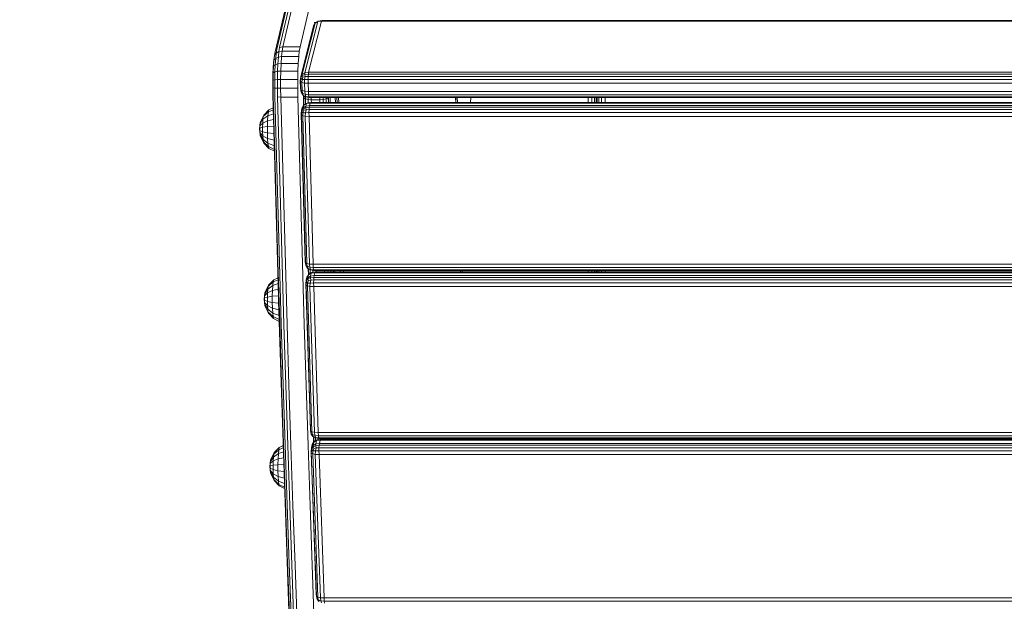
# Model space of a CAD drawing. Units: millimetres. Extents: x 4127 to 14484, y -10259 to 723.
# Drawn here: x 9809 to 10381, y -7366 to -7028 of the extents above; entities that cross this region are included whole.
import ezdxf

# ---------------------------------------------------------------- set-up
doc = ezdxf.new("R2010")
doc.units = ezdxf.units.MM
doc.layers.add('размер', color=92, linetype='Continuous', lineweight=15)
doc.styles.get("Standard").update_dxf_attribs({"font": 'txt.shx'})
doc.dimstyles.new('Размер М1.1', dxfattribs={"dimtxt": 300, "dimasz": 200, "dimexe": 1, "dimexo": 1, "dimgap": 50, "dimtad": 1, "dimdec": 0, "dimzin": 0, "dimtxsty": 'Standard', "dimcen": 2.5, "dimazin": 0, "dimtfac": 1, "dimtmove": 0, "dimatfit": 3, "dimfxl": 1, "dimtzin": 0, "dimarcsym": 0})

# ---------------------------------------------------------------- blocks, each defined once
blk = doc.blocks.new('A$C839ee42f')
at = {"color": 0, "linetype": 'Continuous', "lineweight": 0}
for p, q in [((-215.04, 246.32), (-218.13, 243.29)), ((-214.28, 246.52), (-217.08, 243.57)), ((-211.17, 248.22), (-215.04, 246.32)), ((-215.04, 246.32), (-214.28, 246.52)), ((-212.79, 246.69), (-215.03, 243.8)), ((-210.76, 248.33), (-214.28, 246.52)), ((-214.28, 246.52), (-212.79, 246.69)), ((-209.98, 248.42), (-212.79, 246.69)), ((-212.79, 246.69), (-210.73, 246.81)), ((-210.73, 246.81), (-212.19, 243.96)), ((-211.17, 248.22), (-210.76, 248.33)), ((-206.88, 248.83), (-210.76, 248.33)), ((-210.76, 248.33), (-209.98, 248.42)), ((-208.9, 248.48), (-210.73, 246.81)), ((-210.73, 246.81), (-208.29, 246.86)), ((-209.98, 248.42), (-208.9, 248.48)), ((-208.9, 248.48), (-207.62, 248.51)), ((-208.29, 246.86), (-208.84, 244.04)), ((-207.62, 248.51), (-208.29, 246.86)), ((-208.29, 246.86), (-205.72, 246.85)), ((-207.62, 248.51), (-206.26, 248.5)), ((-206.88, 248.83), (-203.06, 248.29)), ((-206.26, 248.5), (-205.72, 246.85)), ((-204.97, 248.46), (-206.26, 248.5)), ((-205.72, 246.85), (-205.29, 244.02)), ((-203.26, 246.76), (-205.72, 246.85)), ((-204.97, 248.46), (-203.26, 246.76)), ((-204.97, 248.46), (-203.87, 248.39)), ((-203.87, 248.39), (-201.16, 246.62)), ((-203.87, 248.39), (-203.06, 248.29)), ((-203.26, 246.76), (-201.91, 243.91)), ((-203.26, 246.76), (-201.16, 246.62)), ((-203.06, 248.29), (-199.61, 246.44)), ((-203.06, 248.29), (-202.62, 248.18)), ((-202.62, 248.18), (-198.79, 246.23)), ((-201.16, 246.62), (-199.01, 243.71)), ((-201.16, 246.62), (-199.61, 246.44)), ((-199.61, 246.44), (-196.89, 243.46)), ((-199.61, 246.44), (-198.79, 246.23)), ((-198.79, 246.23), (-195.76, 243.17)), ((-118.3, 246.27), (-119.97, 242.77)), ((-116.2, 248.99), (-119.28, 245.95)), ((-119.28, 245.95), (-118.3, 246.27)), ((-115.49, 249.22), (-118.3, 246.27)), ((-118.3, 246.27), (-116.32, 246.54)), ((-116.32, 246.54), (-117.76, 242.83)), ((-114.05, 249.42), (-116.32, 246.54)), ((-116.32, 246.54), (-113.52, 246.74)), ((-112.32, 250.92), (-116.2, 248.99)), ((-116.2, 248.99), (-115.49, 249.22)), ((-111.95, 251.04), (-115.49, 249.22)), ((-115.49, 249.22), (-114.05, 249.42)), ((-113.52, 246.74), (-114.5, 243.02)), ((-111.19, 251.14), (-114.05, 249.42)), ((-114.05, 249.42), (-112.02, 249.56)), ((-112.02, 249.56), (-113.52, 246.74)), ((-113.52, 246.74), (-110.19, 246.84)), ((-112.32, 250.92), (-111.95, 251.04)), ((-110.12, 251.22), (-112.02, 249.56)), ((-112.02, 249.56), (-109.6, 249.64)), ((-111.95, 251.04), (-111.19, 251.14)), ((-108.02, 251.54), (-111.19, 251.14)), ((-111.19, 251.14), (-110.12, 251.22)), ((-110.19, 246.84), (-110.58, 243.14)), ((-109.6, 249.64), (-110.19, 246.84)), ((-110.19, 246.84), (-106.65, 246.85)), ((-110.12, 251.22), (-108.85, 251.26)), ((-108.85, 251.26), (-109.6, 249.64)), ((-109.6, 249.64), (-107.02, 249.64)), ((-108.85, 251.26), (-107.5, 251.26)), ((-108.02, 251.54), (-104.24, 251.05)), ((-107.5, 251.26), (-106.2, 251.22)), ((-107.5, 251.26), (-107.02, 249.64)), ((-107.02, 249.64), (-106.65, 246.85)), ((-107.02, 249.64), (-104.55, 249.57)), ((-106.65, 246.85), (-103.25, 246.75)), ((-106.65, 246.85), (-106.42, 243.15)), ((-106.2, 251.22), (-104.55, 249.57)), ((-106.2, 251.22), (-105.07, 251.15)), ((-105.07, 251.15), (-104.24, 251.05)), ((-105.07, 251.15), (-102.41, 249.43)), ((-104.55, 249.57), (-103.25, 246.75)), ((-104.55, 249.57), (-102.41, 249.43)), ((-104.24, 251.05), (-103.78, 250.93)), ((-104.24, 251.05), (-100.83, 249.24)), ((-103.78, 250.93), (-99.95, 249.01)), ((-103.25, 246.75), (-100.31, 246.55)), ((-103.25, 246.75), (-102.46, 243.26)), ((-102.41, 249.43), (-100.31, 246.55)), ((-102.41, 249.43), (-100.83, 249.24)), ((-100.83, 249.24), (-99.95, 249.01)), ((-100.83, 249.24), (-98.13, 246.29)), ((-100.31, 246.55), (-98.13, 246.29)), ((-100.31, 246.55), (-99.16, 243.35)), ((-99.95, 249.01), (-96.92, 245.97)), ((-98.13, 246.29), (-96.82, 243.41)), ((-98.13, 246.29), (-96.92, 245.97)), ((-312.38, 243), (-315.49, 239.96)), ((-311.75, 243.2), (-314.61, 240.24)), ((-314.61, 240.24), (-312.72, 240.48)), ((-312.72, 240.48), (-314.13, 236.98)), ((-310.37, 243.38), (-312.72, 240.48)), ((-312.72, 240.48), (-309.99, 240.66)), ((-308.48, 244.92), (-312.38, 243)), ((-312.38, 243), (-311.75, 243.2)), ((-308.15, 245.03), (-311.75, 243.2)), ((-311.75, 243.2), (-310.37, 243.38)), ((-309.99, 240.66), (-310.99, 237.08)), ((-307.43, 245.12), (-310.37, 243.38)), ((-310.37, 243.38), (-308.39, 243.51)), ((-308.39, 243.51), (-309.99, 240.66)), ((-309.99, 240.66), (-306.7, 240.74)), ((-308.48, 244.92), (-308.15, 245.03)), ((-306.38, 245.19), (-308.39, 243.51)), ((-308.39, 243.51), (-306, 243.57)), ((-304.17, 245.54), (-308.15, 245.03)), ((-308.15, 245.03), (-307.43, 245.12)), ((-307.43, 245.12), (-306.38, 245.19)), ((-306.7, 240.74), (-307.14, 237.21)), ((-306, 243.57), (-306.7, 240.74)), ((-306.7, 240.74), (-303.16, 240.74)), ((-306.38, 245.19), (-305.13, 245.22)), ((-305.13, 245.22), (-306, 243.57)), ((-306, 243.57), (-303.43, 243.57)), ((-305.13, 245.22), (-303.78, 245.22)), ((-304.17, 245.54), (-300.46, 245.02)), ((-302.46, 245.19), (-303.78, 245.22)), ((-303.78, 245.22), (-303.43, 243.57)), ((-300.93, 243.5), (-303.43, 243.57)), ((-303.43, 243.57), (-303.16, 240.74)), ((-303.16, 240.74), (-303.02, 237.35)), ((-299.73, 240.64), (-303.16, 240.74)), ((-302.46, 245.19), (-300.93, 243.5)), ((-302.46, 245.19), (-301.32, 245.12)), ((-301.32, 245.12), (-300.46, 245.02)), ((-301.32, 245.12), (-298.76, 243.37)), ((-300.93, 243.5), (-299.73, 240.64)), ((-300.93, 243.5), (-298.76, 243.37)), ((-300.46, 245.02), (-297.11, 243.19)), ((-300.46, 245.02), (-299.95, 244.91)), ((-299.95, 244.91), (-296.16, 242.98)), ((-299.73, 240.64), (-299.09, 237.48)), ((-299.73, 240.64), (-296.73, 240.47)), ((-298.76, 243.37), (-297.11, 243.19)), ((-298.76, 243.37), (-296.73, 240.47)), ((-297.11, 243.19), (-296.16, 242.98)), ((-297.11, 243.19), (-294.47, 240.22)), ((-296.73, 240.47), (-295.75, 237.59)), ((-296.73, 240.47), (-294.47, 240.22)), ((-296.16, 242.98), (-293.16, 239.93)), ((-185.3, 240.75), (-220.78, 239.73)), ((-184.72, 240.96), (-220.18, 239.94)), ((-218.13, 243.29), (-219.85, 239.95)), ((-217.08, 243.57), (-218.78, 239.98)), ((-218.13, 243.29), (-217.08, 243.57)), ((-217.08, 243.57), (-215.03, 243.8)), ((-215.03, 243.8), (-216.48, 240.05)), ((-215.03, 243.8), (-212.19, 243.96)), ((-212.19, 243.96), (-213.14, 240.23)), ((-212.19, 243.96), (-208.84, 244.04)), ((-208.84, 244.04), (-209.2, 240.32)), ((-208.84, 244.04), (-205.29, 244.02)), ((-205.29, 244.02), (-205.04, 240.37)), ((-201.91, 243.91), (-205.29, 244.02)), ((-201.91, 243.91), (-201.13, 240.49)), ((-201.91, 243.91), (-199.01, 243.71)), ((-199.01, 243.71), (-196.89, 243.46)), ((-199.01, 243.71), (-197.88, 240.58)), ((-196.89, 243.46), (-195.62, 240.64)), ((-196.89, 243.46), (-195.76, 243.17)), ((-195.76, 243.17), (-194.51, 240.68)), ((-89.4, 240.98), (-186.13, 238.27)), ((-89.12, 242.49), (-185.8, 239.79)), ((-88.71, 243.45), (-185.3, 240.75)), ((-88.23, 243.65), (-184.72, 240.96)), ((-119.28, 245.95), (-120.93, 242.74)), ((-116.78, 242.86), (-114.5, 243.02)), ((-114.5, 243.02), (-110.58, 243.14)), ((-114.5, 243.02), (-114.5, 242.92)), ((-110.58, 243.14), (-106.45, 243.15)), ((-110.58, 243.14), (-110.58, 243.03)), ((-96.92, 245.97), (-95.65, 243.45)), ((-89.49, 239.1), (-89.4, 240.98)), ((-84.31, 241.07), (-89.4, 240.98)), ((-84.22, 242.58), (-89.12, 242.49)), ((-84.08, 243.53), (-88.71, 243.45)), ((-83.9, 243.73), (-88.23, 243.65)), ((-84.35, 239.19), (-84.31, 241.07)), ((-84.22, 242.58), (-84.31, 241.07)), ((-79.31, 241.06), (-84.31, 241.07)), ((-84.22, 242.58), (-84.08, 243.53)), ((-79.45, 242.57), (-84.22, 242.58)), ((-79.66, 243.52), (-84.08, 243.53)), ((-79.91, 243.72), (-83.9, 243.73)), ((-76.09, 243.64), (-79.91, 243.72)), ((-79.45, 242.57), (-79.66, 243.52)), ((-75.43, 243.44), (-79.66, 243.52)), ((-79.45, 242.57), (-79.31, 241.06)), ((-79.45, 242.57), (-74.89, 242.47)), ((-79.31, 241.06), (-74.51, 240.95)), ((-79.26, 239.18), (-79.31, 241.06)), ((-72.55, 243.49), (-76.09, 243.64)), ((-74.89, 242.47), (-75.43, 243.44)), ((-71.53, 243.27), (-75.43, 243.44)), ((-74.89, 242.47), (-74.51, 240.95)), ((-74.89, 242.47), (-70.67, 242.3)), ((-74.51, 240.95), (-70.09, 240.77)), ((-74.39, 239.07), (-74.51, 240.95)), ((-69.45, 243.28), (-72.55, 243.49)), ((-70.67, 242.3), (-71.53, 243.27)), ((-68.1, 243.04), (-71.53, 243.27)), ((-70.67, 242.3), (-66.97, 242.04)), ((-70.67, 242.3), (-70.09, 240.77)), ((-70.09, 240.77), (-66.2, 240.5)), ((-69.89, 238.88), (-70.09, 240.77)), ((-66.91, 243.01), (-69.45, 243.28)), ((-66.97, 242.04), (-68.1, 243.04)), ((-65.29, 242.74), (-68.1, 243.04)), ((-66.97, 242.04), (-63.93, 241.72)), ((-66.97, 242.04), (-66.2, 240.5)), ((-66.91, 243.01), (-65.29, 242.74)), ((-66.2, 240.5), (-63.01, 240.17)), ((-65.94, 238.61), (-66.2, 240.5)), ((-63.93, 241.72), (-65.29, 242.74)), ((-63.16, 242.37), (-65.29, 242.74)), ((-63.93, 241.72), (-63.01, 240.17)), ((-63.93, 241.72), (-61.67, 241.33)), ((-27.64, 234.09), (-63.16, 242.37)), ((-61.67, 241.33), (-26.13, 233.04)), ((-360.37, 235.18), (-394.66, 233.91)), ((-359.65, 235.39), (-393.91, 234.12)), ((-326.41, 235.44), (-360.98, 234.22)), ((-325.83, 236.4), (-360.37, 235.18)), ((-325.14, 236.61), (-359.65, 235.39)), ((-291.97, 235.08), (-326.8, 233.92)), ((-291.59, 236.6), (-326.41, 235.44)), ((-291.04, 237.56), (-325.83, 236.4)), ((-290.39, 237.77), (-325.14, 236.61)), ((-315.49, 239.96), (-317.08, 236.88)), ((-314.61, 240.24), (-316.23, 236.91)), ((-315.49, 239.96), (-314.61, 240.24)), ((-294.47, 240.22), (-293.16, 239.93)), ((-294.47, 240.22), (-293.34, 237.67)), ((-293.16, 239.93), (-292.93, 239.63)), ((-293.16, 239.93), (-292.06, 237.71)), ((-292.93, 239.63), (-291.97, 237.72)), ((-256.91, 236.19), (-291.97, 235.08)), ((-256.55, 237.71), (-291.59, 236.6)), ((-256.02, 238.67), (-291.04, 237.56)), ((-255.4, 238.88), (-290.39, 237.77)), ((-221.74, 235.37), (-257.03, 234.31)), ((-221.63, 237.26), (-256.91, 236.19)), ((-221.29, 238.77), (-256.55, 237.71)), ((-220.78, 239.73), (-256.02, 238.67)), ((-220.18, 239.94), (-255.4, 238.88)), ((-186.25, 236.39), (-221.74, 235.37)), ((-186.13, 238.27), (-221.63, 237.26)), ((-185.8, 239.79), (-221.29, 238.77)), ((-216.22, 240.05), (-213.14, 240.23)), ((-213.14, 240.23), (-213.15, 240.14)), ((-213.14, 240.23), (-209.2, 240.32)), ((-209.2, 240.32), (-209.2, 240.26)), ((-209.2, 240.32), (-207.4, 240.31)), ((-89.49, 239.1), (-186.25, 236.39)), ((-84.35, 239.19), (-89.49, 239.1)), ((-89.49, 229.13), (-89.49, 239.1)), ((-79.26, 239.18), (-84.35, 239.19)), ((-84.35, 229.22), (-84.35, 239.19)), ((-79.26, 239.18), (-74.39, 239.07)), ((-79.26, 229.21), (-79.26, 239.18)), ((-74.39, 239.07), (-69.89, 238.88)), ((-74.39, 229.11), (-74.39, 239.07)), ((-69.89, 238.88), (-65.94, 238.61)), ((-69.89, 228.92), (-69.89, 238.88)), ((-65.94, 238.61), (-62.7, 238.27)), ((-65.94, 228.65), (-65.94, 238.61)), ((-63.01, 240.17), (-60.67, 239.76)), ((-62.7, 238.27), (-63.01, 240.17)), ((-62.7, 238.27), (-60.33, 237.86)), ((-62.7, 228.31), (-62.7, 238.27)), ((-60.67, 239.76), (-25.1, 231.47)), ((-60.33, 237.86), (-60.67, 239.76)), ((-60.33, 237.86), (-24.76, 229.57)), ((-60.33, 227.9), (-60.33, 237.86)), ((-395.87, 229.54), (-361.53, 230.82)), ((-395.72, 231.42), (-361.39, 232.7)), ((-395.29, 232.94), (-360.98, 234.22)), ((-326.93, 232.03), (-361.53, 230.82)), ((-326.8, 233.92), (-361.39, 232.7)), ((-292.1, 233.2), (-326.93, 232.03)), ((-257.03, 234.31), (-292.1, 233.2)), ((-89.49, 229.13), (-186.25, 226.43)), ((-84.35, 229.22), (-89.49, 229.13)), ((-79.26, 229.21), (-84.35, 229.22)), ((-74.39, 229.11), (-79.26, 229.21)), ((-69.89, 228.92), (-74.39, 229.11)), ((-292.1, 223.24), (-326.93, 222.07)), ((-257.03, 224.35), (-292.1, 223.24)), ((-284.01, 220.94), (-199.26, 223.6)), ((-198.74, 224.41), (-283.48, 221.75)), ((-198, 224.54), (-282.75, 221.89)), ((-221.74, 225.41), (-257.03, 224.35)), ((-186.25, 226.43), (-221.74, 225.41)), ((-199.26, 223.6), (-199.58, 222.11)), ((-199.26, 223.6), (-198.74, 224.41)), ((-199.26, 223.6), (-197.59, 223.48)), ((-198, 224.54), (-198.74, 224.41)), ((-198.74, 224.41), (-196.77, 224.14)), ((-198, 224.54), (-195.94, 224.29)), ((-197.59, 223.48), (-196.77, 224.14)), ((-196.11, 223.01), (-197.59, 223.48)), ((-197.59, 223.48), (-197.56, 221.99)), ((-195.94, 224.29), (-196.77, 224.14)), ((-195.2, 223.38), (-196.77, 224.14)), ((-196.11, 223.01), (-195.2, 223.38)), ((-195.94, 224.29), (-194.25, 223.88)), ((-194.47, 223.39), (-195.94, 224.29)), ((-194.47, 223.39), (-195.2, 223.38)), ((-195.2, 223.38), (-194.57, 221.86)), ((-194.47, 223.39), (-192.78, 222.98)), ((-194.47, 223.39), (-193.59, 221.85)), ((-192.78, 222.98), (-194.25, 223.88)), ((-189.1, 223.55), (-189.93, 221.99)), ((-189.07, 223.21), (-189.65, 221.83)), ((-189.1, 223.55), (-187.7, 224.4)), ((-189.07, 223.21), (-189.1, 223.55)), ((-189.07, 223.21), (-187.86, 223.75)), ((-187.86, 223.75), (-188.39, 222.25)), ((-187.86, 223.75), (-187.7, 224.4)), ((-186.27, 223.97), (-187.86, 223.75)), ((-185.81, 224.78), (-187.7, 224.4)), ((-187.25, 224.54), (-187.7, 224.4)), ((-185.16, 224.91), (-187.25, 224.54)), ((-100.61, 224.82), (-186.55, 222.48)), ((-186.27, 223.97), (-186.55, 222.48)), ((-186.27, 223.97), (-100.33, 226.31)), ((-186.27, 223.97), (-185.81, 224.78)), ((-99.87, 227.12), (-185.81, 224.78)), ((-185.16, 224.91), (-185.81, 224.78)), ((-99.22, 227.25), (-185.16, 224.91)), ((-100.7, 222.66), (-100.61, 224.82)), ((-100.33, 226.31), (-100.61, 224.82)), ((-100.61, 224.82), (-98.58, 224.69)), ((-100.33, 226.31), (-99.87, 227.12)), ((-100.33, 226.31), (-98.65, 226.18)), ((-99.22, 227.25), (-99.87, 227.12)), ((-99.87, 227.12), (-97.88, 226.84)), ((-99.22, 227.25), (-97.13, 226.99)), ((-98.65, 226.18), (-97.88, 226.84)), ((-97.16, 225.71), (-98.65, 226.18)), ((-98.65, 226.18), (-98.58, 224.69)), ((-96.85, 224.35), (-98.58, 224.69)), ((-98.52, 222.69), (-98.58, 224.69)), ((-97.13, 226.99), (-97.88, 226.84)), ((-96.3, 226.07), (-97.88, 226.84)), ((-97.16, 225.71), (-96.3, 226.07)), ((-97.16, 225.71), (-96.85, 224.35)), ((-97.13, 226.99), (-95.64, 226.57)), ((-95.64, 226.09), (-97.13, 226.99)), ((-96.85, 224.35), (-95.64, 224.55)), ((-96.75, 222.65), (-96.85, 224.35)), ((-95.64, 226.09), (-96.3, 226.07)), ((-96.3, 226.07), (-95.64, 224.55)), ((-94.15, 225.67), (-95.64, 226.57)), ((-95.64, 226.09), (-94.15, 225.67)), ((-95.64, 226.09), (-94.74, 224.55)), ((-94.74, 224.55), (-95.64, 224.55)), ((-95.39, 222.54), (-95.64, 224.55)), ((-93.25, 224.13), (-94.74, 224.55)), ((-94.44, 222.36), (-94.74, 224.55)), ((-89.26, 225.94), (-94.35, 225.79)), ((-94.15, 225.67), (-93.25, 224.13)), ((-94.15, 225.67), (-93.79, 225.37)), ((-89.93, 225.73), (-94.08, 225.61)), ((-93.79, 225.37), (-92.95, 223.8)), ((-90.5, 224.77), (-93.42, 224.69)), ((-92.96, 221.94), (-93.25, 224.13)), ((-93.25, 224.13), (-92.95, 223.8)), ((-92.61, 221.76), (-92.95, 223.8)), ((-92.85, 223.19), (-90.88, 223.25)), ((-91.01, 221.36), (-90.88, 223.25)), ((-90.5, 224.77), (-90.88, 223.25)), ((-90.88, 223.25), (-89.55, 223.2)), ((-90.5, 224.77), (-89.93, 225.73)), ((-90.5, 224.77), (-89.3, 224.68)), ((-89.26, 225.94), (-89.93, 225.73)), ((-89.93, 225.73), (-88.85, 225.53)), ((-89.65, 222.65), (-89.3, 224.69)), ((-88.46, 226.25), (-89.3, 224.69)), ((-89.08, 224.53), (-89.3, 224.69)), ((-89.28, 222.82), (-89.08, 224.53)), ((-89.26, 225.94), (-88.68, 225.84)), ((-88.48, 225.91), (-89.08, 224.53)), ((-89.08, 224.53), (-87.86, 224.95)), ((-88.48, 225.91), (-87.31, 226.46)), ((-88.48, 225.91), (-88.46, 226.25)), ((-88.46, 226.25), (-87.09, 227.1)), ((-88.11, 222.94), (-87.86, 224.95)), ((-87.31, 226.46), (-87.86, 224.95)), ((-86.05, 225.19), (-87.86, 224.95)), ((-87.31, 226.46), (-87.09, 227.1)), ((-85.74, 226.68), (-87.31, 226.46)), ((-85.23, 227.49), (-87.09, 227.1)), ((-86.57, 227.24), (-87.09, 227.1)), ((-84.51, 227.62), (-86.57, 227.24)), ((-86.15, 223.03), (-86.05, 225.19)), ((-85.74, 226.68), (-86.05, 225.19)), ((-81.33, 225.34), (-86.05, 225.19)), ((-85.74, 226.68), (-85.23, 227.49)), ((-81.02, 226.82), (-85.74, 226.68)), ((-85.23, 227.49), (-80.5, 227.63)), ((-84.51, 227.62), (-85.23, 227.49)), ((-84.51, 227.62), (-79.78, 227.76)), ((-81.43, 223.17), (-81.33, 225.34)), ((-81.43, 223.17), (-79.26, 223.21)), ((-81.02, 226.82), (-81.33, 225.34)), ((-81.33, 225.34), (-79.31, 225.21)), ((-81.02, 226.82), (-80.5, 227.63)), ((-81.02, 226.82), (-79.34, 226.7)), ((-79.78, 227.76), (-80.5, 227.63)), ((-80.5, 227.63), (-78.54, 227.36)), ((-79.78, 227.76), (-77.72, 227.51)), ((-79.34, 226.7), (-78.54, 227.36)), ((-77.86, 226.23), (-79.34, 226.7)), ((-79.34, 226.7), (-79.31, 225.21)), ((-77.57, 224.88), (-79.31, 225.21)), ((-79.26, 223.21), (-79.31, 225.21)), ((-79.26, -632.27), (-79.26, 223.21)), ((-77.48, 223.18), (-79.26, 223.21)), ((-77.72, 227.51), (-78.54, 227.36)), ((-76.96, 226.6), (-78.54, 227.36)), ((-77.86, 226.23), (-76.96, 226.6)), ((-77.86, 226.23), (-77.57, 224.88)), ((-48, 220.08), (-77.72, 227.51)), ((-76.24, 226.62), (-77.72, 227.51)), ((-77.57, 224.88), (-76.32, 225.08)), ((-77.48, 223.18), (-77.57, 224.88)), ((-76.24, 226.62), (-76.96, 226.6)), ((-76.96, 226.6), (-76.32, 225.08)), ((-75.36, 225.08), (-76.32, 225.08)), ((-76.08, 223.07), (-76.32, 225.08)), ((-76.24, 226.62), (-46.53, 219.18)), ((-76.24, 226.62), (-75.36, 225.08)), ((-45.64, 217.64), (-75.36, 225.08)), ((-75.06, 222.89), (-75.36, 225.08)), ((-65.94, 228.65), (-69.89, 228.92)), ((-62.7, 228.31), (-65.94, 228.65)), ((-60.33, 227.9), (-62.7, 228.31)), ((-24.76, 219.61), (-60.33, 227.9)), ((-361.53, 220.85), (-395.87, 219.58)), ((-382.67, 217.09), (-381.34, 217.95)), ((-381.64, 217.31), (-381.34, 217.95)), ((-380.11, 217.53), (-381.64, 217.31)), ((-379.52, 218.35), (-381.34, 217.95)), ((-380.72, 218.1), (-381.34, 217.95)), ((-380.37, 218.16), (-380.72, 218.1)), ((-297.17, 219.03), (-380.47, 216.05)), ((-380.11, 217.53), (-380.47, 216.05)), ((-380.11, 217.53), (-296.82, 220.52)), ((-380.11, 217.53), (-379.52, 218.35)), ((-296.23, 221.33), (-379.52, 218.35)), ((-378.7, 218.48), (-379.52, 218.35)), ((-295.4, 221.47), (-378.7, 218.48)), ((-326.93, 222.07), (-361.53, 220.85)), ((-297.29, 216.87), (-297.17, 219.03)), ((-296.82, 220.52), (-297.17, 219.03)), ((-297.17, 219.03), (-295.18, 218.92)), ((-296.82, 220.52), (-296.23, 221.33)), ((-296.82, 220.52), (-295.17, 220.41)), ((-295.4, 221.47), (-296.23, 221.33)), ((-296.23, 221.33), (-294.29, 221.07)), ((-295.4, 221.47), (-293.38, 221.22)), ((-295.17, 220.41), (-295.18, 218.92)), ((-293.44, 218.59), (-295.18, 218.92)), ((-295.15, 216.91), (-295.18, 218.92)), ((-295.17, 220.41), (-294.29, 221.07)), ((-293.69, 219.94), (-295.17, 220.41)), ((-293.38, 221.22), (-294.29, 221.07)), ((-292.73, 220.31), (-294.29, 221.07)), ((-293.69, 219.94), (-292.73, 220.31)), ((-293.69, 219.94), (-293.44, 218.59)), ((-293.44, 218.59), (-292.12, 218.8)), ((-293.35, 216.89), (-293.44, 218.59)), ((-293.38, 221.22), (-291.47, 220.82)), ((-291.93, 220.34), (-293.38, 221.22)), ((-291.93, 220.34), (-292.73, 220.31)), ((-292.73, 220.31), (-292.12, 218.8)), ((-291.06, 218.8), (-292.12, 218.8)), ((-291.89, 216.79), (-292.12, 218.8)), ((-291.93, 220.34), (-290.03, 219.93)), ((-291.93, 220.34), (-291.06, 218.8)), ((-290.03, 219.93), (-291.47, 220.82)), ((-289.52, 219.63), (-291.47, 220.82)), ((-289.16, 218.39), (-291.06, 218.8)), ((-290.77, 216.61), (-291.06, 218.8)), ((-286.9, 220.14), (-290.19, 220.04)), ((-290.03, 219.93), (-289.16, 218.39)), ((-290.03, 219.93), (-289.52, 219.63)), ((-287, 219.95), (-289.9, 219.86)), ((-289.52, 219.63), (-288.68, 218.07)), ((-288.88, 216.21), (-289.16, 218.39)), ((-289.16, 218.39), (-288.68, 218.07)), ((-287.52, 218.99), (-289.15, 218.94)), ((-288.34, 216.03), (-288.68, 218.07)), ((-287.89, 216.92), (-287.54, 218.95)), ((-286.71, 220.51), (-287.54, 218.95)), ((-287.33, 218.79), (-287.54, 218.95)), ((-287.53, 217.08), (-287.33, 218.79)), ((-286.74, 220.17), (-287.33, 218.79)), ((-287.33, 218.79), (-286.13, 219.22)), ((-286.74, 220.17), (-285.57, 220.72)), ((-286.74, 220.17), (-286.71, 220.51)), ((-286.71, 220.51), (-285.34, 221.37)), ((-286.38, 217.2), (-286.13, 219.22)), ((-285.57, 220.72), (-286.13, 219.22)), ((-284.32, 219.46), (-286.13, 219.22)), ((-285.57, 220.72), (-285.34, 221.37)), ((-284.01, 220.94), (-285.57, 220.72)), ((-283.48, 221.75), (-285.34, 221.37)), ((-284.81, 221.51), (-285.34, 221.37)), ((-283.56, 221.74), (-284.81, 221.51)), ((-199.68, 219.95), (-284.42, 217.3)), ((-284.42, 217.3), (-284.32, 219.46)), ((-199.58, 222.11), (-284.32, 219.46)), ((-284.01, 220.94), (-284.32, 219.46)), ((-284.01, 220.94), (-283.48, 221.75)), ((-282.75, 221.89), (-283.48, 221.75)), ((-199.68, 219.95), (-199.58, 222.11)), ((-199.68, 219.95), (-197.52, 219.99)), ((-199.68, -629), (-199.68, 219.95)), ((-199.58, 222.11), (-197.56, 221.99)), ((-195.83, 221.65), (-197.56, 221.99)), ((-197.52, 219.99), (-197.56, 221.99)), ((-197.52, -629.04), (-197.52, 219.99)), ((-195.73, 219.95), (-197.52, 219.99)), ((-196.11, 223.01), (-195.83, 221.65)), ((-195.83, 221.65), (-194.57, 221.86)), ((-195.73, 219.95), (-195.83, 221.65)), ((-195.73, 219.95), (-194.32, 219.85)), ((-195.73, 219.95), (-195.73, -629.01)), ((-193.59, 221.85), (-194.57, 221.86)), ((-194.32, 219.85), (-194.57, 221.86)), ((-194.32, 219.85), (-194.32, -628.9)), ((-193.29, 219.67), (-194.32, 219.85)), ((-191.9, 221.44), (-193.59, 221.85)), ((-193.29, 219.67), (-193.59, 221.85)), ((-193.29, 219.67), (-193.29, -628.72)), ((-191.61, 219.26), (-193.29, 219.67)), ((-189.32, 223.13), (-192.86, 223.03)), ((-192.78, 222.98), (-191.9, 221.44)), ((-192.78, 222.98), (-192.35, 222.68)), ((-189.42, 222.94), (-192.59, 222.85)), ((-192.35, 222.68), (-191.51, 221.11)), ((-189.93, 221.98), (-191.94, 221.92)), ((-191.61, 219.26), (-191.9, 221.44)), ((-191.9, 221.44), (-191.51, 221.11)), ((-191.61, 219.26), (-191.16, 219.07)), ((-191.61, -628.31), (-191.61, 219.26)), ((-191.16, 219.07), (-191.51, 221.11)), ((-190.19, 220.46), (-191.39, 220.43)), ((-191.16, -628.13), (-191.16, 219.07)), ((-190.28, 218.58), (-191.16, 218.56)), ((-190.28, 219.96), (-189.93, 221.99)), ((-189.85, 220.12), (-190.28, 219.96)), ((-190.28, -629.01), (-190.28, 219.96)), ((-189.65, 221.83), (-189.93, 221.99)), ((-189.85, 220.12), (-189.65, 221.83)), ((-189.85, 220.12), (-188.63, 220.24)), ((-189.85, 220.12), (-189.85, -629.17)), ((-189.65, 221.83), (-188.39, 222.25)), ((-188.63, 220.24), (-188.39, 222.25)), ((-186.64, 220.32), (-188.63, 220.24)), ((-188.63, 220.24), (-188.63, -629.29)), ((-186.55, 222.48), (-188.39, 222.25)), ((-100.7, 222.66), (-186.64, 220.32)), ((-186.64, 220.32), (-186.55, 222.48)), ((-186.64, 220.32), (-186.64, -629.38)), ((-100.7, 222.66), (-98.52, 222.69)), ((-100.7, -631.72), (-100.7, 222.66)), ((-98.52, -631.75), (-98.52, 222.69)), ((-96.75, 222.65), (-98.52, 222.69)), ((-96.75, 222.65), (-95.39, 222.54)), ((-96.75, 222.65), (-96.75, -631.71)), ((-95.39, 222.54), (-95.39, -631.6)), ((-94.44, 222.36), (-95.39, 222.54)), ((-94.44, 222.36), (-94.44, -631.41)), ((-92.96, 221.94), (-94.44, 222.36)), ((-92.96, -631), (-92.96, 221.94)), ((-92.96, 221.94), (-92.61, 221.76)), ((-92.61, -630.81), (-92.61, 221.76)), ((-92.61, 221.32), (-91.01, 221.36)), ((-91.01, 221.36), (-89.65, 221.38)), ((-91.01, 221.36), (-91.01, 216.38)), ((-89.28, 222.82), (-89.65, 222.65)), ((-89.65, -631.71), (-89.65, 222.65)), ((-89.28, 222.82), (-88.11, 222.94)), ((-89.28, 222.82), (-89.28, -631.87)), ((-86.15, 223.03), (-88.11, 222.94)), ((-88.11, 222.94), (-88.11, -632)), ((-81.43, 223.17), (-86.15, 223.03)), ((-86.15, 223.03), (-86.15, -632.09)), ((-81.43, -632.23), (-81.43, 223.17)), ((-77.48, 223.18), (-77.48, -632.23)), ((-77.48, 223.18), (-76.08, 223.07)), ((-76.08, 223.07), (-76.08, -632.13)), ((-75.06, 222.89), (-76.08, 223.07)), ((-75.06, 222.89), (-75.06, -631.95)), ((-45.35, 215.46), (-75.06, 222.89)), ((-46.53, 219.18), (-48, 220.08)), ((-46.53, 219.18), (-45.64, 217.64)), ((-46.53, 219.18), (-46.11, 218.88)), ((-46.21, 218.96), (-46.21, 219.63)), ((-46.11, 218.88), (-45.27, 217.31)), ((-45.35, 215.46), (-45.64, 217.64)), ((-45.64, 217.64), (-45.27, 217.31)), ((-383.58, 213.66), (-382.49, 213.79)), ((-383.38, 215.37), (-382.23, 215.8)), ((-382.77, 216.75), (-381.64, 217.31)), ((-382.49, 213.79), (-382.23, 215.8)), ((-380.58, 213.88), (-382.49, 213.79)), ((-382.49, 213.79), (-382.49, -622.84)), ((-381.64, 217.31), (-382.23, 215.8)), ((-380.47, 216.05), (-382.23, 215.8)), ((-297.29, 216.87), (-380.58, 213.88)), ((-380.58, 213.88), (-380.47, 216.05)), ((-380.58, 213.88), (-380.58, -622.94)), ((-297.29, 216.87), (-295.15, 216.91)), ((-297.29, -625.92), (-297.29, 216.87)), ((-293.35, 216.89), (-295.15, 216.91)), ((-295.15, -625.97), (-295.15, 216.91)), ((-293.35, 216.89), (-291.89, 216.79)), ((-293.35, 216.89), (-293.35, -625.94)), ((-291.89, 216.79), (-291.89, -625.84)), ((-290.77, 216.61), (-291.89, 216.79)), ((-290.77, 216.61), (-290.77, -625.67)), ((-288.88, 216.21), (-290.77, 216.61)), ((-288.88, -625.27), (-288.88, 216.21)), ((-288.88, 216.21), (-288.34, 216.03)), ((-287.79, 217.48), (-288.58, 217.45)), ((-288.34, -625.08), (-288.34, 216.03)), ((-287.89, 215.6), (-288.34, 215.58)), ((-287.53, 217.08), (-287.89, 216.92)), ((-287.89, -625.97), (-287.89, 216.92)), ((-287.53, 217.08), (-286.38, 217.2)), ((-287.53, 217.08), (-287.53, -626.13)), ((-284.42, 217.3), (-286.38, 217.2)), ((-286.38, 217.2), (-286.38, -626.26)), ((-284.42, 217.3), (-284.42, -626.35)), ((-190.28, 213.6), (-191.16, 213.58)), ((-92.61, 216.34), (-91.01, 216.38)), ((-92.61, 214.39), (-90.88, 214.44)), ((-92.61, 212.68), (-90.5, 212.74)), ((-91.01, 216.38), (-89.65, 216.4)), ((-91.01, 216.38), (-90.88, 214.44)), ((-90.88, 214.44), (-89.65, 214.51)), ((-90.5, 212.74), (-90.88, 214.44)), ((-90.5, 212.74), (-89.65, 212.84)), ((-90.5, 212.74), (-89.93, 211.52)), ((-45.35, -624.51), (-45.35, 215.46)), ((-45.35, 215.46), (-44.92, 215.28)), ((-44.92, 215.28), (-45.27, 217.31)), ((-44.92, -624.33), (-44.92, 215.28)), ((-287.89, 210.62), (-288.34, 210.6)), ((-287.89, 208.67), (-288.34, 208.65)), ((-287.89, 206.96), (-288.34, 206.94)), ((-190.28, 211.66), (-191.16, 211.63)), ((-190.28, 209.95), (-191.16, 209.92)), ((-190.28, 208.7), (-191.16, 208.68)), ((-190.28, 208.53), (-191.16, 208.5)), ((-190.28, 207.63), (-191.16, 207.6)), ((-92.61, 211.44), (-89.93, 211.52)), ((-89.65, 211.35), (-92.61, 211.26)), ((-92.61, 210.36), (-89.65, 210.44)), ((-92.61, 207.37), (-89.65, 207.45)), ((-89.65, 206.47), (-92.61, 206.38)), ((-89.93, 211.52), (-89.65, 211.58)), ((-89.72, 211.34), (-89.93, 211.52)), ((-288.34, 205.7), (-287.89, 205.71)), ((-287.89, 205.54), (-288.34, 205.53)), ((-287.89, 204.64), (-288.34, 204.62)), ((-287.89, 201.65), (-288.34, 201.64)), ((-190.28, 204.64), (-191.16, 204.61)), ((-190.28, 202.64), (-191.16, 202.61)), ((-92.61, 205.43), (-89.65, 205.48)), ((-89.65, 205.46), (-92.61, 205.37)), ((-287.89, 199.65), (-288.34, 199.64)), ((-89.65, 137.46), (-92.61, 137.37)), ((-89.65, 137.43), (-92.61, 137.31)), ((-287.89, 131.65), (-288.34, 131.64)), ((-190.28, 134.64), (-191.16, 134.61)), ((-190.28, 133.63), (-191.16, 133.61)), ((-190.28, 133.61), (-191.16, 133.59)), ((-89.65, 136.47), (-92.61, 136.38)), ((-287.89, 130.64), (-288.34, 130.63)), ((-287.89, 130.62), (-288.34, 130.6)), ((-89.65, 128.52), (-92.61, 128.79)), ((-288.34, 60.48), (-287.89, 60.48)), ((-288.34, 58.29), (-287.89, 58.29)), ((-191.16, 60.48), (-190.28, 60.48)), ((-191.16, 58.29), (-190.28, 58.29)), ((-92.61, 60.48), (-89.65, 60.48)), ((-92.61, 58.29), (-89.65, 58.29)), ((-288.34, 56.73), (-287.89, 56.73)), ((-287.89, 55.79), (-288.34, 55.79)), ((-287.89, 55.48), (-288.34, 55.48)), ((-287.89, 55.47), (-288.34, 55.47)), ((-287.89, 55.16), (-288.34, 55.16)), ((-288.34, 54.22), (-287.89, 54.22)), ((-288.34, 52.66), (-287.89, 52.66)), ((-191.16, 56.73), (-190.28, 56.73)), ((-190.28, 55.79), (-191.16, 55.79)), ((-190.28, 55.48), (-191.16, 55.48)), ((-190.28, 55.47), (-191.16, 55.47)), ((-190.28, 55.16), (-191.16, 55.16)), ((-191.16, 54.22), (-190.28, 54.22)), ((-191.16, 52.66), (-190.28, 52.66)), ((-92.61, 56.73), (-89.65, 56.73)), ((-89.65, 55.79), (-92.61, 55.79)), ((-89.65, 55.48), (-92.61, 55.48)), ((-89.65, 55.47), (-92.61, 55.47)), ((-89.65, 55.16), (-92.61, 55.16)), ((-92.61, 54.22), (-89.65, 54.22)), ((-92.61, 52.66), (-89.65, 52.66)), ((-288.34, 50.47), (-287.89, 50.47)), ((-191.16, 50.47), (-190.28, 50.47)), ((-92.61, 50.47), (-89.65, 50.47))]:
    blk.add_line(p, q, dxfattribs=at)
blk = doc.blocks.new('*D12')
at = {"layer": 'Defpoints', "color": 0, "transparency": 16777216}
for p in [(14033.38, -2715.3), (14033.38, -6092.08), (5717.32, -7158.61)]:
    blk.add_point(p, dxfattribs=at)
at = {"layer": 'размер', "color": 0, "lineweight": -2, "transparency": 16777216}
for p, q in [((5717.32, -7157.61), (5717.32, -2714.3)), ((5917.32, -2715.3), (13833.38, -2715.3)), ((14033.38, -6091.08), (14033.38, -2714.3))]:
    blk.add_line(p, q, dxfattribs=at)
at = {"layer": 'размер', "color": 0, "transparency": 16777216}
for points in [[(5917.32, -2681.97), (5917.32, -2748.64), (5717.32, -2715.3)], [(13833.38, -2681.97), (13833.38, -2748.64), (14033.38, -2715.3)]]:
    blk.add_solid(points, dxfattribs=at)
at = {"layer": 'размер', "color": 0, "transparency": 16777216, "insert": (9875.35, -2515.3), "char_height": 300, "attachment_point": 5}
blk.add_mtext('8300', dxfattribs=at)
blk = doc.blocks.new('*D14')
at = {"layer": 'Defpoints', "color": 0, "transparency": 16777216}
for p in [(12225.12, -3688.68), (12225.12, -6490.76), (7217.32, -7158.61)]:
    blk.add_point(p, dxfattribs=at)
at = {"layer": 'размер', "color": 0, "lineweight": -2, "transparency": 16777216}
for p, q in [((7217.32, -7157.61), (7217.32, -3687.68)), ((7417.32, -3688.68), (12025.12, -3688.68)), ((12225.12, -6489.76), (12225.12, -3687.68))]:
    blk.add_line(p, q, dxfattribs=at)
at = {"layer": 'размер', "color": 0, "transparency": 16777216}
for points in [[(7417.32, -3655.35), (7417.32, -3722.01), (7217.32, -3688.68)], [(12025.12, -3655.35), (12025.12, -3722.01), (12225.12, -3688.68)]]:
    blk.add_solid(points, dxfattribs=at)
at = {"layer": 'размер', "color": 0, "transparency": 16777216, "insert": (9721.22, -3488.68), "char_height": 300, "attachment_point": 5}
blk.add_mtext('5000', dxfattribs=at)
blk = doc.blocks.new('*D15')
at = {"layer": 'Defpoints', "color": 0, "transparency": 16777216}
for p in [(11907.08, -6041.41), (4523.57, -8758.59), (10571.53, -8758.59)]:
    blk.add_point(p, dxfattribs=at)
at = {"layer": 'размер', "color": 0, "lineweight": -2, "transparency": 16777216}
for p, q in [((11906.08, -6041.41), (4522.57, -6041.41)), ((4523.57, -6241.41), (4523.57, -8558.59)), ((10570.53, -8758.59), (4522.57, -8758.59))]:
    blk.add_line(p, q, dxfattribs=at)
at = {"layer": 'размер', "color": 0, "transparency": 16777216}
for points in [[(4490.23, -6241.41), (4556.9, -6241.41), (4523.57, -6041.41)], [(4490.23, -8558.59), (4556.9, -8558.59), (4523.57, -8758.59)]]:
    blk.add_solid(points, dxfattribs=at)
at = {"layer": 'размер', "color": 0, "transparency": 16777216, "insert": (4323.57, -7400), "char_height": 300, "attachment_point": 5, "rotation": 90}
blk.add_mtext('2700', dxfattribs=at)

msp = doc.modelspace()

# ---------------------------------------------------------------- block references
at = {"rotation": 90}
msp.add_blockref('A$C839ee42f', (10199.46, -6983.01), dxfattribs=at)

# ---------------------------------------------------------------- dimensions: what is measured, and where the dimension line sits
at = {"layer": 'размер'}
for base, p1, p2, text, picture, middle in [((14033.38, -2715.3), (5717.32, -7158.61), (14033.38, -6092.08), '8300', '*D12', (9875.35, -2515.3)), ((12225.12, -3688.68), (7217.32, -7158.61), (12225.12, -6490.76), '5000', '*D14', (9721.22, -3488.68))]:
    dim = msp.add_linear_dim(base=base, p1=p1, p2=p2, text=text, dimstyle='Размер М1.1', dxfattribs=at)
    dim.commit()
    dim.dimension.update_dxf_attribs({"geometry": picture, "text_midpoint": middle})
dim = msp.add_linear_dim(base=(4523.57, -8758.59), p1=(11907.08, -6041.41), p2=(10571.53, -8758.59), angle=90, text='2700', dimstyle='Размер М1.1', dxfattribs=at)
dim.commit()
dim.dimension.update_dxf_attribs({"geometry": '*D15', "text_midpoint": (4323.57, -7400)})

doc.saveas('drawing.dxf')
